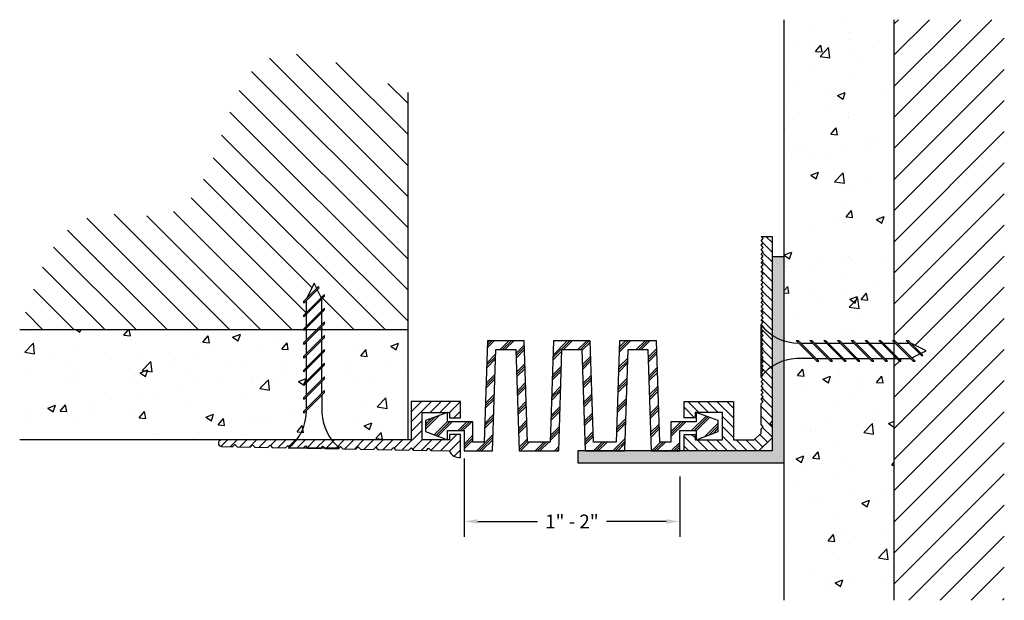
# Model space of a CAD drawing. Units: inches. Extents: x 0.75 to 5.22, y 0.55 to 3.19.
import ezdxf

# ---------------------------------------------------------------- set-up
doc = ezdxf.new("R2010")
doc.units = ezdxf.units.IN
doc.header["$MEASUREMENT"] = 0
doc.header["$PDMODE"] = 3
doc.layers.get('0').update_dxf_attribs({"linetype": 'CONTINUOUS'})
doc.layers.get('Defpoints').update_dxf_attribs({"color": 252, "linetype": 'CONTINUOUS'})
for name, color, linetype in [('DETAIL', 1, 'CONTINUOUS'), ('DIM', 1, 'CONTINUOUS'), ('HATCH', 2, 'CONTINUOUS'), ('IMAGE', 5, 'CONTINUOUS'), ('WALL', 6, 'CONTINUOUS')]:
    doc.layers.add(name, color=color, linetype=linetype)
doc.styles.add('STD', font='arial.ttf')
doc.dimstyles.new('F-DIM@5$0', dxfattribs={"dimscale": 0.5, "dimtxt": 0.125, "dimasz": 0.125, "dimexe": 0.14, "dimexo": 0.07, "dimgap": 0.09, "dimtad": 0, "dimtih": 1, "dimtoh": 1, "dimdec": 4, "dimzin": 3, "dimdsep": 46, "dimlunit": 5, "dimtxsty": 'STD', "dimcen": 0, "dimclrd": 2, "dimclre": 3, "dimclrt": 256, "dimadec": 0, "dimazin": 0, "dimtfac": 1, "dimtdec": 3, "dimtofl": 0, "dimtmove": 1, "dimatfit": 3, "dimfxl": 1, "dimfrac": 2, "dimtolj": 1, "dimtzin": 0, "dimarcsym": 1})

# ---------------------------------------------------------------- blocks, each defined once
blk = doc.blocks.new('GEG-685')
blk.add_lwpolyline([(-0.35, 0.675), (-0.36, 0.685), (-0.35, 0.695), (-0.36, 0.705), (-0.35, 0.715), (-0.36, 0.725), (-0.35, 0.735), (-0.36, 0.745), (-0.35, 0.755), (-0.36, 0.765), (-0.35, 0.775), (-0.36, 0.785), (-0.35, 0.795), (-0.36, 0.805), (-0.35, 0.815), (-0.36, 0.825), (-0.35, 0.835), (-0.36, 0.845), (-0.35, 0.855), (-0.36, 0.865), (-0.35, 0.875), (-0.36, 0.885), (-0.35, 0.895), (-0.36, 0.905), (-0.35, 0.915), (-0.36, 0.925), (-0.35, 0.935), (-0.36, 0.945), (-0.35, 0.955), (-0.36, 0.965), (-0.35, 0.975), (-0.4, 0.975), (-0.4, 0.135), (-0.39, 0.125), (-0.4, 0.115), (-0.4, 0.06), (-0.34, 0), (0, 0), (0, 0.075), (-0.05, 0.075), (-0.05, 0.05), (-0.175, 0.05), (-0.175, 0.175), (-0.05, 0.175), (-0.05, 0.15), (0, 0.15), (0, 0.225), (-0.225, 0.225), (-0.225, 0.05), (-0.3193, 0.05), (-0.35, 0.0807), (-0.35, 0.1), (-0.36, 0.11), (-0.35, 0.12), (-0.35, 0.215), (-0.36, 0.225), (-0.35, 0.235), (-0.36, 0.245), (-0.35, 0.255), (-0.36, 0.265), (-0.35, 0.275), (-0.36, 0.285), (-0.35, 0.295), (-0.36, 0.305), (-0.35, 0.315), (-0.36, 0.325), (-0.35, 0.335), (-0.36, 0.345), (-0.35, 0.355), (-0.36, 0.365), (-0.35, 0.375), (-0.36, 0.385), (-0.35, 0.395), (-0.36, 0.405), (-0.35, 0.415), (-0.36, 0.425), (-0.35, 0.435), (-0.36, 0.445), (-0.35, 0.455), (-0.36, 0.465), (-0.35, 0.475), (-0.36, 0.485), (-0.35, 0.495), (-0.36, 0.505), (-0.35, 0.515), (-0.36, 0.525), (-0.35, 0.535), (-0.36, 0.545), (-0.35, 0.555), (-0.36, 0.565), (-0.35, 0.575), (-0.36, 0.585), (-0.35, 0.595), (-0.36, 0.605), (-0.35, 0.615), (-0.36, 0.625), (-0.35, 0.635), (-0.36, 0.645), (-0.35, 0.655), (-0.36, 0.665)], close=True)
blk = doc.blocks.new('*D5')
at = {"layer": 'Defpoints', "color": 0, "transparency": 16777216}
for p in [(2.7705, 1.2267), (3.7505, 1.1451), (3.7505, 0.9059)]:
    blk.add_point(p, dxfattribs=at)
at = {"layer": 'DIM', "color": 3, "linetype": 'ByBlock', "lineweight": -2, "transparency": 16777216}
for p, q in [((2.7705, 1.1917), (2.7705, 0.8359)), ((3.7505, 1.1101), (3.7505, 0.8359))]:
    blk.add_line(p, q, dxfattribs=at)
at = {"layer": 'DIM', "color": 2, "linetype": 'ByBlock', "lineweight": -2, "transparency": 16777216}
for p, q in [((2.833, 0.9059), (3.1039, 0.9059)), ((3.688, 0.9059), (3.417, 0.9059))]:
    blk.add_line(p, q, dxfattribs=at)
at = {"layer": 'DIM', "color": 2, "transparency": 16777216}
for points in [[(2.833, 0.9163), (2.833, 0.8954), (2.7705, 0.9059)], [(3.688, 0.9163), (3.688, 0.8954), (3.7505, 0.9059)]]:
    blk.add_solid(points, dxfattribs=at)
at = {"layer": 'DIM', "transparency": 16777216, "insert": (3.2605, 0.9059), "char_height": 0.0625, "attachment_point": 5, "style": 'STD'}
blk.add_mtext('\\A1;1" - 2"', dxfattribs=at)

msp = doc.modelspace()

# ---------------------------------------------------------------- hatches: boundary and pattern name
at = {"layer": 'HATCH'}
h = msp.add_hatch(dxfattribs=at)
h.set_pattern_fill('AR-CONC', color=1, scale=0.05, style=0)
h.set_pattern_definition([(50, (-76.42122, -27.6324), (0.3586301, -0.0313761), [0.0375, -0.4125]), (355, (-76.42122, -27.6324), (-0.0693757, 0.376096), [0.03, -0.33]), (100.4514, (-76.39134, -27.635), (0.2892547, 0.3447198), [0.0318701, -0.350571]), (46.1842, (-76.42122, -27.5324), (0.5336205, -0.0827595), [0.05625, -0.61875]), (96.6356, (-76.37676, -27.5393), (0.4673314, 0.487059), [0.047805, -0.5258565]), (351.1842, (-76.4212, -27.5324), (0.467331, 0.4870593), [0.045, -0.495]), (21, (-76.37122, -27.5574), (0.2984535, -0.2013094), [0.0375, -0.4125]), (326, (-76.37122, -27.5574), (0.1216577, 0.362575), [0.03, -0.33]), (71.4514, (-76.34635, -27.57417), (0.4201113, 0.1612652), [0.0318701, -0.350571]), (37.5, (-76.42122, -27.6324), (0.00607993, 0.16644693), [0, -0.326, 0, -0.335, 0, -0.33125]), (7.5, (-76.42122, -27.6324), (0.13153477, 0.19720586), [0, -0.191, 0, -0.3185, 0, -0.12625]), (327.5, (-76.53272, -27.6324), (0.26691122, -0.01127744), [0, -0.125, 0, -0.39, 0, -0.5175]), (317.5, (-76.58272, -27.6324), (0.2915931, 0.0500525), [0, -0.1625, 0, -0.259, 0, -0.3675])])
h.paths.add_polyline_path([(4.7247, 3.18651), (4.2247, 3.18651), (4.2247, 0.54748), (4.7247, 0.54748)])
h = msp.add_hatch(dxfattribs=at)
h.set_pattern_fill('ANSI31', color=256, scale=0.8, style=0)
h.set_pattern_definition([(45, (-76.42122, -27.6324), (-0.07071068, 0.07071068), [])])
h.paths.add_polyline_path([(4.8697, 1.68174), (4.84634, 1.67006), (4.79962, 1.71678)])
h.paths.add_polyline_path([(4.77953, 1.7286), (4.78781, 1.7286), (4.85506, 1.66134), (4.84955, 1.65858)])
h.paths.add_polyline_path([(4.73725, 1.71665), (4.79148, 1.71665), (4.84083, 1.6673), (4.80468, 1.64923)])
h.paths.add_polyline_path([(4.7247, 1.71665), (4.72898, 1.71665), (4.7247, 1.72093)])
h.paths.add_polyline_path([(4.74482, 1.64658), (4.75652, 1.63488), (4.74825, 1.63488), (4.7247, 1.65843), (4.7247, 0.54748), (5.2247, 0.54748), (5.2247, 3.18651), (4.7247, 3.18651), (4.7247, 1.7286), (4.72531, 1.7286), (4.81902, 1.63488), (4.81075, 1.63488), (4.79905, 1.64658)])
h = msp.add_hatch(dxfattribs=at)
h.set_pattern_fill('ANSI31', color=256, scale=0.8, angle=90, style=0)
h.set_pattern_definition([(135, (-2.96343, -2.32172), (-0.0707107, -0.0707107), [])])
h.paths.add_polyline_path([(2.12461, 1.91793), (2.12461, 1.8637), (2.05454, 1.79364), (2.05454, 1.84786)])
h.paths.add_polyline_path([(2.05454, 1.91036), (2.10389, 1.95971), (2.12196, 1.92356), (2.05454, 1.85614)])
h.paths.add_polyline_path([(2.10113, 1.96523), (2.05441, 1.91851), (2.08945, 1.98859)])
h.paths.add_polyline_path([(2.05454, 1.78536), (2.04592, 1.77674), (2.05454, 1.77674)])
h.paths.add_polyline_path([(2.13631, 1.9379), (2.13631, 1.92963), (2.04259, 1.83592), (2.04259, 1.84419)])
h.paths.add_polyline_path([(2.13631, 1.80463), (2.12461, 1.79293), (2.12461, 1.77674), (2.516, 1.77674), (2.516, 2.85511), (2.50497, 2.86018), (2.49393, 2.86526), (2.48289, 2.87032), (2.47186, 2.87538), (2.46084, 2.88042), (2.44983, 2.88544), (2.43883, 2.89043), (2.42784, 2.8954), (2.41687, 2.90034), (2.40592, 2.90525), (2.39498, 2.91011), (2.38406, 2.91494), (2.37317, 2.91972), (2.3623, 2.92445), (2.35146, 2.92912), (2.34064, 2.93374), (2.32986, 2.9383), (2.3191, 2.94279), (2.30839, 2.94722), (2.2977, 2.95157), (2.28705, 2.95585), (2.27645, 2.96004), (2.26588, 2.96415), (2.25536, 2.96817), (2.24488, 2.97211), (2.23445, 2.97594), (2.22407, 2.97968), (2.21373, 2.98331), (2.20346, 2.98684), (2.19323, 2.99026), (2.18306, 2.99356), (2.17295, 2.99674), (2.1629, 2.9998), (2.15291, 3.00274), (2.14298, 3.00554), (2.13312, 3.00821), (2.12333, 3.01075), (2.11361, 3.01314), (2.10395, 3.01539), (2.09437, 3.01749), (2.08487, 3.01943), (2.07544, 3.02122), (2.06609, 3.02285), (2.05682, 3.02432), (2.04764, 3.02561), (2.03854, 3.02674), (2.02952, 3.02769), (2.02059, 3.02846), (2.01175, 3.02905), (2.00301, 3.02945), (1.99436, 3.02965), (1.9858, 3.02967), (1.97734, 3.02948), (1.96898, 3.0291), (1.96072, 3.0285), (1.95256, 3.0277), (1.94451, 3.02668), (1.93657, 3.02545), (1.92873, 3.02399), (1.921, 3.02231), (1.91339, 3.0204), (1.90589, 3.01826), (1.89851, 3.01588), (1.89124, 3.01326), (1.88409, 3.01039), (1.87707, 3.00728), (1.87017, 3.00392), (1.8634, 3.0003), (1.85675, 2.99642), (1.85023, 2.99227), (1.84384, 2.98786), (1.83759, 2.98318), (1.83147, 2.97822), (1.82548, 2.97299), (1.81964, 2.96748), (1.81392, 2.9617), (1.80833, 2.95566), (1.80286, 2.94937), (1.79751, 2.94284), (1.79227, 2.93607), (1.78715, 2.92906), (1.78213, 2.92184), (1.77721, 2.9144), (1.7724, 2.90676), (1.76767, 2.89892), (1.76304, 2.89088), (1.7585, 2.88267), (1.75403, 2.87427), (1.74965, 2.86571), (1.74534, 2.85698), (1.7411, 2.84811), (1.73693, 2.83908), (1.73282, 2.82992), (1.72877, 2.82063), (1.72477, 2.81121), (1.72082, 2.80168), (1.71692, 2.79204), (1.71306, 2.7823), (1.70924, 2.77247), (1.70546, 2.76255), (1.7017, 2.75256), (1.69798, 2.74249), (1.69427, 2.73237), (1.69058, 2.72219), (1.68691, 2.71196), (1.68325, 2.70169), (1.67959, 2.69139), (1.67594, 2.68106), (1.67228, 2.67072), (1.66862, 2.66037), (1.66495, 2.65002), (1.66127, 2.63967), (1.65757, 2.62934), (1.65384, 2.61903), (1.65009, 2.60875), (1.64631, 2.5985), (1.6425, 2.5883), (1.63865, 2.57815), (1.63476, 2.56805), (1.63082, 2.55803), (1.62683, 2.54808), (1.62279, 2.53821), (1.61869, 2.52843), (1.61453, 2.51875), (1.6103, 2.50917), (1.60601, 2.49971), (1.60164, 2.49036), (1.59719, 2.48115), (1.59266, 2.47207), (1.58804, 2.46313), (1.58334, 2.45434), (1.57854, 2.44571), (1.57364, 2.43724), (1.56864, 2.42895), (1.56354, 2.42084), (1.55832, 2.41292), (1.55299, 2.40519), (1.54755, 2.39767), (1.54198, 2.39035), (1.53628, 2.38326), (1.53046, 2.37639), (1.5245, 2.36976), (1.51841, 2.36337), (1.51217, 2.35722), (1.50578, 2.35134), (1.49925, 2.34571), (1.49256, 2.34036), (1.48572, 2.33529), (1.47871, 2.33051), (1.47153, 2.32602), (1.46419, 2.32183), (1.45667, 2.31796), (1.44898, 2.3144), (1.4411, 2.31116), (1.43303, 2.30826), (1.42478, 2.3057), (1.41634, 2.30346), (1.40774, 2.30154), (1.39896, 2.2999), (1.39004, 2.29854), (1.38097, 2.29744), (1.37177, 2.29657), (1.36244, 2.29593), (1.35301, 2.29549), (1.34347, 2.29523), (1.33383, 2.29514), (1.32411, 2.2952), (1.31432, 2.2954), (1.30447, 2.2957), (1.29456, 2.2961), (1.2846, 2.29658), (1.27462, 2.29712), (1.26461, 2.29771), (1.25459, 2.29832), (1.24456, 2.29893), (1.23454, 2.29953), (1.22453, 2.30011), (1.21455, 2.30064), (1.20461, 2.3011), (1.19471, 2.30148), (1.18487, 2.30176), (1.1751, 2.30193), (1.1654, 2.30196), (1.15579, 2.30183), (1.14627, 2.30154), (1.13686, 2.30105), (1.12756, 2.30036), (1.11839, 2.29944), (1.10935, 2.29828), (1.10046, 2.29686), (1.09173, 2.29516), (1.08315, 2.29318), (1.07473, 2.29092), (1.06646, 2.28839), (1.05835, 2.28558), (1.05038, 2.28251), (1.04256, 2.27918), (1.03488, 2.2756), (1.02734, 2.27175), (1.01995, 2.26766), (1.01268, 2.26333), (1.00556, 2.25876), (0.99856, 2.25395), (0.99169, 2.24891), (0.98495, 2.24365), (0.97833, 2.23816), (0.97184, 2.23245), (0.96546, 2.22653), (0.9592, 2.2204), (0.95306, 2.21407), (0.94703, 2.20754), (0.94111, 2.20081), (0.93529, 2.19389), (0.92958, 2.18678), (0.92397, 2.17949), (0.91846, 2.17202), (0.91305, 2.16437), (0.90773, 2.15656), (0.90251, 2.14858), (0.89738, 2.14043), (0.89233, 2.13214), (0.88737, 2.12369), (0.88249, 2.11509), (0.87769, 2.10634), (0.87297, 2.09746), (0.86833, 2.08845), (0.86376, 2.0793), (0.85925, 2.07002), (0.85482, 2.06063), (0.85045, 2.05111), (0.84615, 2.04149), (0.84191, 2.03175), (0.83772, 2.02191), (0.8336, 2.01197), (0.82952, 2.00193), (0.8255, 1.99181), (0.82152, 1.98159), (0.81759, 1.97129), (0.81371, 1.96092), (0.80986, 1.95047), (0.80606, 1.93995), (0.80229, 1.92936), (0.79856, 1.91871), (0.79485, 1.90801), (0.79118, 1.89725), (0.78754, 1.88645), (0.78391, 1.8756), (0.78031, 1.86472), (0.77673, 1.8538), (0.77317, 1.84285), (0.76962, 1.83187), (0.76608, 1.82087), (0.76256, 1.80985), (0.75904, 1.79882), (0.75552, 1.78778), (0.75201, 1.77674), (2.04259, 1.77674), (2.04259, 1.78169), (2.13631, 1.8754), (2.13631, 1.86713), (2.12461, 1.85543), (2.12461, 1.8012), (2.13631, 1.8129)])
h.paths.add_polyline_path([(2.04259, 1.89842), (2.04259, 1.90669), (2.10985, 1.97395), (2.11261, 1.96843)])
h = msp.add_hatch(dxfattribs=at)
h.set_pattern_fill('ANSI31', color=256, scale=0.25, angle=90, style=0)
h.set_pattern_definition([(135, (-76.421224, -27.632398), (-0.022097087, -0.022097087), [])])
h.paths.add_polyline_path([(4.1697, 2.10924), (4.1697, 2.20174), (4.1197, 2.20174), (4.1297, 2.19174), (4.1197, 2.18174), (4.1297, 2.17174), (4.1197, 2.16174), (4.1297, 2.15174), (4.1197, 2.14174), (4.1297, 2.13174), (4.1197, 2.12174), (4.1297, 2.11174), (4.1197, 2.10174), (4.1297, 2.09174), (4.1197, 2.08174), (4.1297, 2.07174), (4.1197, 2.06174), (4.1297, 2.05174), (4.1197, 2.04174), (4.1297, 2.03174), (4.1197, 2.02174), (4.1297, 2.01174), (4.1197, 2.00174), (4.1297, 1.99174), (4.1197, 1.98174), (4.1297, 1.97174), (4.1197, 1.96174), (4.1297, 1.95174), (4.1197, 1.94174), (4.1297, 1.93174), (4.1197, 1.92174), (4.1297, 1.91174), (4.1197, 1.90174), (4.1297, 1.89174), (4.1197, 1.88174), (4.1297, 1.87174), (4.1197, 1.86174), (4.1297, 1.85174), (4.1197, 1.84174), (4.1297, 1.83174), (4.1197, 1.82174), (4.1297, 1.81174), (4.1197, 1.80174), (4.1297, 1.79174), (4.1197, 1.78174), (4.1297, 1.77174), (4.1197, 1.76174), (4.1297, 1.75174), (4.1197, 1.74174), (4.1297, 1.73174), (4.1197, 1.72174), (4.1297, 1.71174), (4.1197, 1.70174), (4.1297, 1.69174), (4.1197, 1.68174), (4.1297, 1.67174), (4.1197, 1.66174), (4.1297, 1.65174), (4.1197, 1.64174), (4.1297, 1.63174), (4.1197, 1.62174), (4.1297, 1.61174), (4.1197, 1.60174), (4.1297, 1.59174), (4.1197, 1.58174), (4.1297, 1.57174), (4.1197, 1.56174), (4.1297, 1.55174), (4.1197, 1.54174), (4.1297, 1.53174), (4.1197, 1.52174), (4.1297, 1.51174), (4.1197, 1.50174), (4.1297, 1.49174), (4.1197, 1.48174), (4.1297, 1.47174), (4.1197, 1.46174), (4.1297, 1.45174), (4.1197, 1.44174), (4.1197, 1.34674), (4.1297, 1.33674), (4.1197, 1.32674), (4.1197, 1.30745), (4.08899, 1.27674), (3.9947, 1.27674), (3.9947, 1.45174), (3.7697, 1.45174), (3.7697, 1.37674), (3.8197, 1.37674), (3.8197, 1.40174), (3.9447, 1.40174), (3.9447, 1.27674), (3.8197, 1.27674), (3.8197, 1.30174), (3.7697, 1.30174), (3.7697, 1.22674), (4.1097, 1.22674), (4.1697, 1.28674), (4.1697, 1.34174), (4.1597, 1.35174), (4.1697, 1.36174)])
msp.add_hatch(color=256, dxfattribs=at).paths.add_polyline_path([(4.2247, 2.10924), (4.1697, 2.10924), (4.1697, 1.22674), (3.2872, 1.22674), (3.2872, 1.17174), (4.2247, 1.17174)])
h = msp.add_hatch(dxfattribs=at)
h.set_pattern_fill('AR-CONC', color=1, scale=0.05, style=0)
h.set_pattern_definition([(50, (-2.96343, -2.32172), (0.35863, -0.031376), [0.0375, -0.4125]), (355, (-2.96343, -2.32172), (-0.069376, 0.376096), [0.03, -0.33]), (100.4514, (-2.93355, -2.32434), (0.289255, 0.34472), [0.03187, -0.350571]), (46.184, (-2.96343, -2.22172), (0.53362, -0.08276), [0.05625, -0.61875]), (96.636, (-2.91896, -2.2286), (0.46733, 0.48706), [0.047805, -0.525857]), (351.184, (-2.96343, -2.2217), (0.46733, 0.48706), [0.045, -0.495]), (21, (-2.91343, -2.24672), (0.298454, -0.20131), [0.0375, -0.4125]), (326, (-2.91343, -2.24672), (0.121658, 0.362575), [0.03, -0.33]), (71.4514, (-2.88856, -2.2635), (0.420111, 0.161265), [0.03187, -0.350571]), (37.5, (-2.96343, -2.32172), (0.00608, 0.166447), [0, -0.326, 0, -0.335, 0, -0.33125]), (7.5, (-2.96343, -2.32172), (0.131535, 0.197206), [0, -0.191, 0, -0.3185, 0, -0.12625]), (327.5, (-3.07493, -2.32172), (0.2669112, -0.0112774), [0, -0.125, 0, -0.39, 0, -0.5175]), (317.5, (-3.12493, -2.32172), (0.291593, 0.0500525), [0, -0.1625, 0, -0.259, 0, -0.3675])])
h.paths.add_polyline_path([(2.516, 1.77674), (0.75201, 1.77674), (0.75201, 1.27674), (2.516, 1.27674)])
h = msp.add_hatch(dxfattribs=at)
h.set_pattern_fill('PLAST', color=1, scale=0.25, angle=45, style=0)
h.set_pattern_definition([(45, (-15.26698, 5.56043), (-0.04419417, 0.04419417), []), (45, (-15.272506, 5.56596), (-0.04419417, 0.04419417), []), (45, (-15.27803, 5.57148), (-0.04419417, 0.04419417), [])])
h.paths.add_polyline_path([(3.51545, 1.68674), (3.60545, 1.68674), (3.62045, 1.22674), (3.75045, 1.22674), (3.75045, 1.31924), (3.82545, 1.31924), (3.82545, 1.27674), (3.92545, 1.31424), (3.92545, 1.36424), (3.82545, 1.40174), (3.82545, 1.37674), (3.82545, 1.35924), (3.71045, 1.35924), (3.71045, 1.26674), (3.65917, 1.26674), (3.64417, 1.72674), (3.47673, 1.72674), (3.46173, 1.26674), (3.35917, 1.26674), (3.34417, 1.72674), (3.17673, 1.72674), (3.16173, 1.26674), (3.05917, 1.26674), (3.04417, 1.72674), (2.87673, 1.72674), (2.86173, 1.26674), (2.81045, 1.26674), (2.81045, 1.35924), (2.69545, 1.35924), (2.69545, 1.40174), (2.59545, 1.36424), (2.59545, 1.31424), (2.69545, 1.27674), (2.69545, 1.31924), (2.77045, 1.31924), (2.77045, 1.22674), (2.90045, 1.22674), (2.91545, 1.68674), (3.00545, 1.68674), (3.02045, 1.22674), (3.20045, 1.22674), (3.21545, 1.68674), (3.30545, 1.68674), (3.32045, 1.22674), (3.50045, 1.22674)])
h = msp.add_hatch(dxfattribs=at)
h.set_pattern_fill('ANSI31', color=256, scale=0.25, style=0)
h.set_pattern_definition([(45, (-2.96343, -2.321725), (-0.02209709, 0.02209709), [])])
h.paths.add_polyline_path([(2.75464, 1.30174), (2.70464, 1.30174), (2.70464, 1.27674), (2.57964, 1.27674), (2.57964, 1.40174), (2.70464, 1.40174), (2.70464, 1.37674), (2.75464, 1.37674), (2.75464, 1.45174), (2.52964, 1.45174), (2.52964, 1.27674), (1.66964, 1.27674, 0.990344), (1.66935, 1.24674), (1.71945, 1.24577), (1.72964, 1.25557), (1.73945, 1.24538), (1.79945, 1.24422), (1.80964, 1.25402), (1.81945, 1.24383), (1.87945, 1.24267), (1.88964, 1.25247), (1.89945, 1.24228), (1.95945, 1.24111), (1.96964, 1.25092), (1.97945, 1.24072), (2.03945, 1.23956), (2.04964, 1.24936), (2.05945, 1.23917), (2.11945, 1.23801), (2.12964, 1.24781), (2.13945, 1.23762), (2.19945, 1.23645), (2.20964, 1.24626), (2.21945, 1.23607), (2.27945, 1.2349), (2.28964, 1.24471), (2.29945, 1.23451), (2.35945, 1.23335), (2.36964, 1.24315), (2.37945, 1.23296), (2.43945, 1.2318), (2.44964, 1.2416), (2.45945, 1.23141), (2.51945, 1.23024), (2.52964, 1.24005), (2.53945, 1.22986), (2.59945, 1.22869), (2.60964, 1.2385), (2.61945, 1.2283), (2.70424, 1.22666, 0.3249537), (2.75464, 1.19641)])

# ---------------------------------------------------------------- linework, layer by layer
for points in [[(4.1197, 1.90174), (4.1297, 1.91174), (4.1197, 1.92174), (4.1297, 1.93174), (4.1197, 1.94174), (4.1297, 1.95174), (4.1197, 1.96174), (4.1297, 1.97174), (4.1197, 1.98174), (4.1297, 1.99174), (4.1197, 2.00174), (4.1297, 2.01174), (4.1197, 2.02174), (4.1297, 2.03174), (4.1197, 2.04174), (4.1297, 2.05174), (4.1197, 2.06174), (4.1297, 2.07174), (4.1197, 2.08174), (4.1297, 2.09174), (4.1197, 2.10174), (4.1297, 2.11174), (4.1197, 2.12174), (4.1297, 2.13174), (4.1197, 2.14174), (4.1297, 2.15174), (4.1197, 2.16174), (4.1297, 2.17174), (4.1197, 2.18174), (4.1297, 2.19174), (4.1197, 2.20174), (4.1697, 2.20174), (4.1697, 1.36174), (4.1597, 1.35174), (4.1697, 1.34174), (4.1697, 1.28674), (4.1097, 1.22674), (3.7697, 1.22674), (3.7697, 1.30174), (3.8197, 1.30174), (3.8197, 1.27674), (3.9447, 1.27674), (3.9447, 1.40174), (3.8197, 1.40174), (3.8197, 1.37674), (3.7697, 1.37674), (3.7697, 1.45174), (3.9947, 1.45174), (3.9947, 1.27674), (4.08899, 1.27674), (4.1197, 1.30745), (4.1197, 1.32674), (4.1297, 1.33674), (4.1197, 1.34674), (4.1197, 1.44174), (4.1297, 1.45174), (4.1197, 1.46174), (4.1297, 1.47174), (4.1197, 1.48174), (4.1297, 1.49174), (4.1197, 1.50174), (4.1297, 1.51174), (4.1197, 1.52174), (4.1297, 1.53174), (4.1197, 1.54174), (4.1297, 1.55174), (4.1197, 1.56174), (4.1297, 1.57174), (4.1197, 1.58174), (4.1297, 1.59174), (4.1197, 1.60174), (4.1297, 1.61174), (4.1197, 1.62174), (4.1297, 1.63174), (4.1197, 1.64174), (4.1297, 1.65174), (4.1197, 1.66174), (4.1297, 1.67174), (4.1197, 1.68174), (4.1297, 1.69174), (4.1197, 1.70174), (4.1297, 1.71174), (4.1197, 1.72174), (4.1297, 1.73174), (4.1197, 1.74174), (4.1297, 1.75174), (4.1197, 1.76174), (4.1297, 1.77174), (4.1197, 1.78174), (4.1297, 1.79174), (4.1197, 1.80174), (4.1297, 1.81174), (4.1197, 1.82174), (4.1297, 1.83174), (4.1197, 1.84174), (4.1297, 1.85174), (4.1197, 1.86174), (4.1297, 1.87174), (4.1197, 1.88174), (4.1297, 1.89174)], [(3.2872, 1.22674), (3.2872, 1.17174), (4.2247, 1.17174), (4.2247, 2.10924), (4.1697, 2.10924), (4.1697, 1.22674)]]:
    msp.add_lwpolyline(points, close=True)
msp.add_lwpolyline([(2.28964, 1.24471), (2.29945, 1.23451), (2.35945, 1.23335), (2.36964, 1.24315), (2.37945, 1.23296), (2.43945, 1.2318), (2.44964, 1.2416), (2.45945, 1.23141), (2.51945, 1.23024), (2.52964, 1.24005), (2.53945, 1.22986), (2.59945, 1.22869), (2.60964, 1.2385), (2.61945, 1.2283), (2.70424, 1.22666, 0.3249537), (2.75464, 1.19641), (2.75464, 1.30174), (2.70464, 1.30174), (2.70464, 1.27674), (2.57964, 1.27674), (2.57964, 1.40174), (2.70464, 1.40174), (2.70464, 1.37674), (2.75464, 1.37674), (2.75464, 1.45174), (2.52964, 1.45174), (2.52964, 1.27674), (1.66964, 1.27674, 0.990344), (1.66935, 1.24674), (1.71945, 1.24577), (1.72964, 1.25557), (1.73945, 1.24538), (1.79945, 1.24422), (1.80964, 1.25402), (1.81945, 1.24383), (1.87945, 1.24267), (1.88964, 1.25247), (1.89945, 1.24228), (1.95945, 1.24111), (1.96964, 1.25092), (1.97945, 1.24072), (2.03945, 1.23956), (2.04964, 1.24936), (2.05945, 1.23917), (2.11945, 1.23801), (2.12964, 1.24781), (2.13945, 1.23762), (2.19945, 1.23645), (2.20964, 1.24626), (2.21945, 1.23607), (2.27945, 1.2349)], format="xyb", close=True)
at = {"layer": 'DETAIL'}
for p, q in [((2.10985, 1.97395), (2.04259, 1.90669)), ((2.11261, 1.96843), (2.04259, 1.89842)), ((2.08945, 1.98859), (2.05429, 1.91828)), ((2.10113, 1.96523), (2.08945, 1.98859)), ((2.11261, 1.96843), (2.10985, 1.97395)), ((2.13631, 1.9379), (2.04259, 1.84419)), ((2.13631, 1.92963), (2.04259, 1.83592)), ((2.12196, 1.92356), (2.10389, 1.95971)), ((2.13631, 1.92963), (2.13631, 1.9379)), ((2.04259, 1.89842), (2.04259, 1.90669)), ((2.05454, 1.85614), (2.05454, 1.91036)), ((2.12461, 1.8637), (2.12461, 1.91828)), ((2.13631, 1.8754), (2.04259, 1.78169)), ((2.13631, 1.86713), (2.04259, 1.77342)), ((2.04259, 1.83592), (2.04259, 1.84419)), ((2.05454, 1.79364), (2.05454, 1.84786)), ((2.12461, 1.8012), (2.12461, 1.85543)), ((2.13631, 1.86713), (2.13631, 1.8754)), ((2.13631, 1.8129), (2.04259, 1.71919)), ((2.13631, 1.80463), (2.04259, 1.71092)), ((2.12461, 1.7387), (2.12461, 1.79293)), ((2.13631, 1.80463), (2.13631, 1.8129)), ((4.1197, 1.56455), (4.1197, 1.79893)), ((2.04259, 1.77342), (2.04259, 1.78169)), ((2.13631, 1.7504), (2.04259, 1.65669)), ((2.05454, 1.73114), (2.05454, 1.78536)), ((2.13631, 1.74213), (2.13631, 1.7504)), ((2.13631, 1.74213), (2.04259, 1.64842)), ((2.04259, 1.71092), (2.04259, 1.71919)), ((2.05454, 1.66864), (2.05454, 1.72286)), ((2.12461, 1.6762), (2.12461, 1.73043)), ((4.27953, 1.7286), (4.28781, 1.7286)), ((4.37325, 1.63488), (4.27953, 1.7286)), ((4.38152, 1.63488), (4.28781, 1.7286)), ((4.29975, 1.71665), (4.35398, 1.71665)), ((4.43575, 1.63488), (4.34203, 1.7286)), ((4.34203, 1.7286), (4.35031, 1.7286)), ((4.44402, 1.63488), (4.35031, 1.7286)), ((4.36225, 1.71665), (4.41648, 1.71665)), ((4.49825, 1.63488), (4.40453, 1.7286)), ((4.40453, 1.7286), (4.41281, 1.7286)), ((4.50652, 1.63488), (4.41281, 1.7286)), ((4.42475, 1.71665), (4.47898, 1.71665)), ((4.56075, 1.63488), (4.46703, 1.7286)), ((4.46703, 1.7286), (4.47531, 1.7286)), ((4.56902, 1.63488), (4.47531, 1.7286)), ((4.48725, 1.71665), (4.54148, 1.71665)), ((4.62325, 1.63488), (4.52953, 1.7286)), ((4.52953, 1.7286), (4.53781, 1.7286)), ((4.63152, 1.63488), (4.53781, 1.7286)), ((4.54975, 1.71665), (4.60398, 1.71665)), ((4.68575, 1.63488), (4.59203, 1.7286)), ((4.59203, 1.7286), (4.60031, 1.7286)), ((4.69402, 1.63488), (4.60031, 1.7286)), ((4.61225, 1.71665), (4.66648, 1.71665)), ((4.74825, 1.63488), (4.65453, 1.7286)), ((4.65453, 1.7286), (4.66281, 1.7286)), ((4.75652, 1.63488), (4.66281, 1.7286)), ((4.67475, 1.71665), (4.72898, 1.71665)), ((4.81075, 1.63488), (4.71703, 1.7286)), ((4.71703, 1.7286), (4.72531, 1.7286)), ((4.81902, 1.63488), (4.72531, 1.7286)), ((4.73725, 1.71665), (4.79148, 1.71665)), ((4.84955, 1.65858), (4.77953, 1.7286)), ((4.77953, 1.7286), (4.78781, 1.7286)), ((4.85506, 1.66134), (4.78781, 1.7286)), ((4.8697, 1.68174), (4.79939, 1.7169)), ((2.13631, 1.6879), (2.04259, 1.59419)), ((2.13631, 1.67963), (2.04259, 1.58592)), ((2.04259, 1.64842), (2.04259, 1.65669)), ((2.05454, 1.60614), (2.05454, 1.66036)), ((2.12461, 1.6137), (2.12461, 1.66793)), ((2.13631, 1.67963), (2.13631, 1.6879)), ((4.80468, 1.64923), (4.84083, 1.6673)), ((4.84634, 1.67006), (4.8697, 1.68174)), ((4.84955, 1.65858), (4.85506, 1.66134)), ((2.13631, 1.6254), (2.04259, 1.53169)), ((2.13631, 1.61713), (2.04259, 1.52342)), ((2.13631, 1.61713), (2.13631, 1.6254)), ((4.36155, 1.64658), (4.28011, 1.64658)), ((4.36982, 1.64658), (4.42405, 1.64658)), ((4.37325, 1.63488), (4.38152, 1.63488)), ((4.43232, 1.64658), (4.48655, 1.64658)), ((4.43575, 1.63488), (4.44402, 1.63488)), ((4.49482, 1.64658), (4.54905, 1.64658)), ((4.49825, 1.63488), (4.50652, 1.63488)), ((4.55732, 1.64658), (4.61155, 1.64658)), ((4.56075, 1.63488), (4.56902, 1.63488)), ((4.61982, 1.64658), (4.67405, 1.64658)), ((4.62325, 1.63488), (4.63152, 1.63488)), ((4.68232, 1.64658), (4.73655, 1.64658)), ((4.68575, 1.63488), (4.69402, 1.63488)), ((4.74482, 1.64658), (4.79939, 1.64658)), ((4.74825, 1.63488), (4.75652, 1.63488)), ((4.81075, 1.63488), (4.81902, 1.63488)), ((2.04259, 1.58592), (2.04259, 1.59419)), ((2.05454, 1.54364), (2.05454, 1.59786)), ((2.12461, 1.5512), (2.12461, 1.60543)), ((2.13631, 1.5629), (2.04259, 1.46919)), ((2.13631, 1.55463), (2.04259, 1.46092)), ((2.04259, 1.52342), (2.04259, 1.53169)), ((2.05454, 1.48114), (2.05454, 1.53536)), ((2.12461, 1.4887), (2.12461, 1.54293)), ((2.13631, 1.55463), (2.13631, 1.5629)), ((2.13631, 1.5004), (2.04259, 1.40669)), ((2.13631, 1.49213), (2.04259, 1.39842)), ((2.12461, 1.48043), (2.12461, 1.399)), ((2.13631, 1.49213), (2.13631, 1.5004)), ((2.04259, 1.46092), (2.04259, 1.46919)), ((2.05454, 1.41864), (2.05454, 1.47286)), ((2.04259, 1.39842), (2.04259, 1.40669)), ((2.20664, 1.23859), (1.97226, 1.23859))]:
    msp.add_line(p, q, dxfattribs=at)
for centre, start, end in [((4.2905, 1.93507), 218.55722, 270.25597), ((4.2905, 1.42841), 92.72679, 141.44278), ((1.83612, 1.40939), 308.55722, 0.25597), ((2.34278, 1.40939), 182.72679, 231.44278)]:
    msp.add_arc(centre, 0.21842, start, end, dxfattribs=at)
at = {"layer": 'IMAGE'}
msp.add_lwpolyline([(3.05917, 1.26674), (3.04417, 1.72674), (2.87673, 1.72674), (2.86173, 1.26674), (2.81045, 1.26674), (2.81045, 1.35924), (2.69545, 1.35924), (2.69545, 1.40174), (2.59545, 1.36424), (2.59545, 1.31424), (2.69545, 1.27674), (2.69545, 1.31924), (2.77045, 1.31924), (2.77045, 1.22674), (2.90045, 1.22674), (2.91545, 1.68674), (3.00545, 1.68674), (3.02045, 1.22674), (3.20045, 1.22674), (3.21545, 1.68674), (3.30545, 1.68674), (3.32045, 1.22674), (3.50045, 1.22674), (3.51545, 1.68674), (3.60545, 1.68674), (3.62045, 1.22674), (3.75045, 1.22674), (3.75045, 1.31924), (3.82545, 1.31924), (3.82545, 1.27674), (3.92545, 1.31424), (3.92545, 1.36424), (3.82545, 1.40174), (3.82545, 1.35924), (3.71045, 1.35924), (3.71045, 1.26674), (3.65917, 1.26674), (3.64417, 1.72674), (3.47673, 1.72674), (3.46173, 1.26674), (3.35917, 1.26674), (3.34417, 1.72674), (3.17673, 1.72674), (3.16173, 1.26674)], close=True, dxfattribs=at)
at = {"layer": 'WALL', "color": 5}
for p, q in [((4.2247, 0.54748), (4.2247, 3.18651)), ((4.7247, 0.54748), (4.7247, 3.18651)), ((2.516, 1.77674), (2.516, 2.85511)), ((2.516, 1.77674), (0.75201, 1.77674)), ((2.516, 1.27674), (2.516, 1.77674)), ((2.516, 1.27674), (0.75201, 1.27674))]:
    msp.add_line(p, q, dxfattribs=at)

# ---------------------------------------------------------------- block references
at = {"layer": 'HATCH', "xscale": -1}
msp.add_blockref('GEG-685', (3.7697, 1.22674), dxfattribs=at)

# ---------------------------------------------------------------- dimensions: what is measured, and where the dimension line sits
at = {"layer": 'DIM'}
dim = msp.add_linear_dim(base=(3.75045, 0.90585), p1=(2.77045, 1.22674), p2=(3.75045, 1.14514), text='1" - 2"', dimstyle='F-DIM@5$0', override={"dimpost": '"'}, dxfattribs=at)
dim.commit()
dim.dimension.update_dxf_attribs({"geometry": '*D5', "text_midpoint": (3.26045, 0.90585)})

doc.saveas('drawing.dxf')
